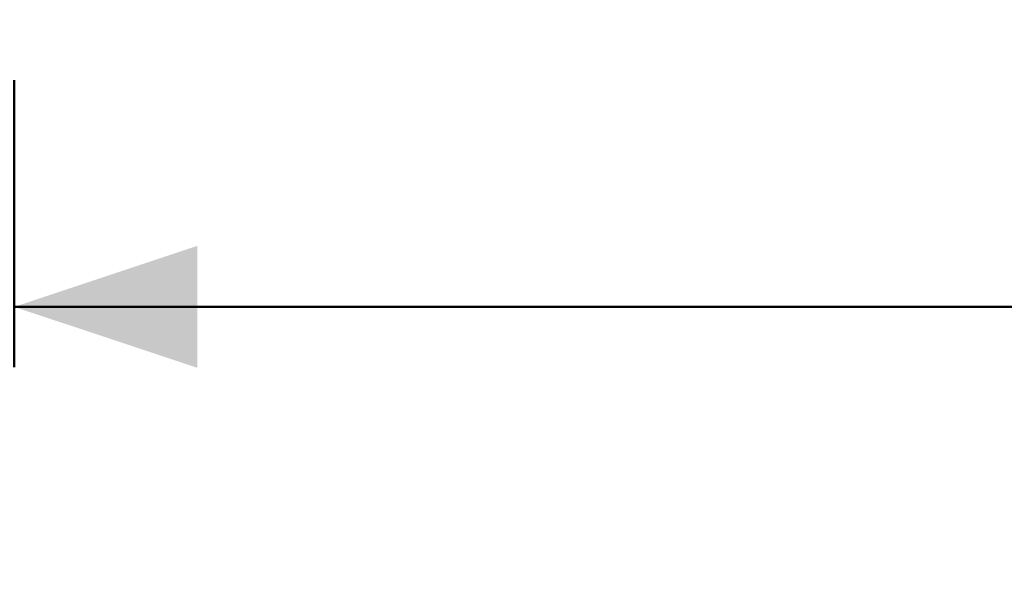
# Model space of a CAD drawing. Units: millimetres. Extents: x 0 to 2100, y 0 to 1488.
# Drawn here: x 819 to 900, y 1174 to 1221 of the extents above; entities that cross this region are included whole.
import ezdxf

# ---------------------------------------------------------------- set-up
doc = ezdxf.new("R2010")
doc.units = ezdxf.units.MM
doc.header["$LTSCALE"] = 50
doc.layers.add('LE_NORM', color=179, linetype='Continuous', lineweight=50)
doc.styles.add('SLDTEXTSTYLE0', font='TXT', dxfattribs={"width": 0.605})
doc.dimstyles.new('SLDDIMSTYLE2', dxfattribs={"dimtxt": 17.5, "dimasz": 15, "dimexe": 0, "dimexo": 0.0625, "dimgap": 4.375, "dimtad": 1, "dimdec": 0, "dimrnd": 1e-09, "dimzin": 12, "dimdsep": 46, "dimtxsty": 'SLDTEXTSTYLE0', "dimsah": 1, "dimcen": 0.09, "dimadec": 0, "dimazin": 3, "dimtfac": 1, "dimtofl": 0, "dimtmove": 0, "dimatfit": 3, "dimfxl": 0, "dimfrac": 2, "dimtolj": 1, "dimtzin": 12, "dimarcsym": 0})

# ---------------------------------------------------------------- blocks, each defined once
blk = doc.blocks.new('_D_8')
at = {"layer": 'LE_NORM', "color": 7}
for p, q in [((819.035, 1215.625), (819.035, 1192.08)), ((819.035, 1197.033), (1019.035, 1197.033))]:
    blk.add_line(p, q, dxfattribs=at)
for points in [[(819.035, 1197.033), (834.035, 1192.033), (834.035, 1202.033)], [(1019.035, 1197.033), (1004.035, 1202.033), (1004.035, 1192.033)]]:
    blk.add_solid(points, dxfattribs=at)
at = {"layer": 'LE_NORM', "color": 7, "insert": (902.592, 1219.592), "char_height": 17.5, "attachment_point": 1, "style": 'SLDTEXTSTYLE0'}
blk.add_mtext('200', dxfattribs=at)
blk = doc.blocks.new('_D_13')
at = {"layer": 'LE_NORM', "color": 7}
for p, q in [((1019.035, 1173.034), (1019.035, 1018.184)), ((685.857, 1073.034), (685.857, 1018.184)), ((1019.035, 1023.137), (685.857, 1023.137))]:
    blk.add_line(p, q, dxfattribs=at)
for points in [[(685.857, 1023.137), (700.857, 1018.137), (700.857, 1028.137)], [(1019.035, 1023.137), (1004.035, 1028.137), (1004.035, 1018.137)]]:
    blk.add_solid(points, dxfattribs=at)
at = {"layer": 'LE_NORM', "color": 7, "insert": (836.003, 1045.696), "char_height": 17.5, "attachment_point": 1, "style": 'SLDTEXTSTYLE0'}
blk.add_mtext('333', dxfattribs=at)

msp = doc.modelspace()

# ---------------------------------------------------------------- dimensions: what is measured, and where the dimension line sits
at = {"layer": 'LE_NORM', "color": 7}
dim = msp.add_linear_dim(base=(1019.0348671, 1197.0329481), p1=(819.0348671, 1220.5775231), p2=(1019.0348671, 1177.9870136), dimstyle='SLDDIMSTYLE2', dxfattribs=at)
dim.commit()
dim.dimension.update_dxf_attribs({"geometry": '_D_8', "text_midpoint": (919.0348671, 1197.0329481), "dimtype": 160})
dim = msp.add_linear_dim(base=(685.8566302, 1023.137233), p1=(1019.0348671, 1177.9870136), p2=(685.8566302, 1077.9870136), angle=0, dimstyle='SLDDIMSTYLE2', dxfattribs=at)
dim.commit()
dim.dimension.update_dxf_attribs({"geometry": '_D_13', "text_midpoint": (852.4457486, 1023.137233), "dimtype": 160})

doc.saveas('drawing.dxf')
